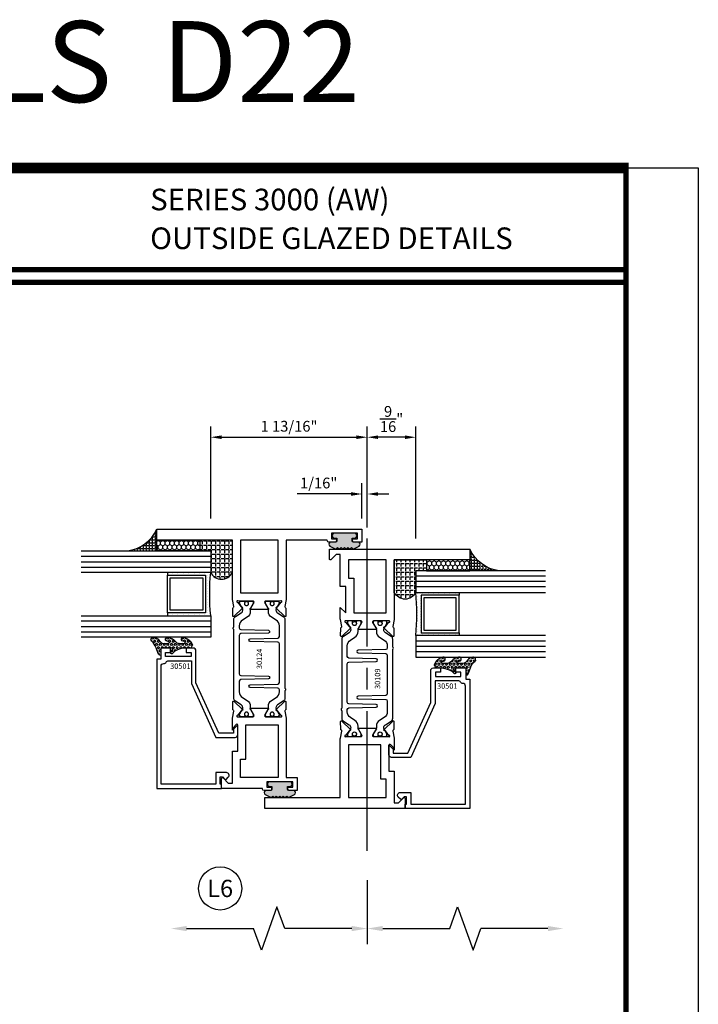
# Model space of a CAD drawing. Units: inches. Extents: x -37 to 186, y -91 to 4.
# Drawn here: x 145 to 153, y -56 to -44 of the extents above; entities that cross this region are included whole.
import ezdxf
from ezdxf.enums import TextEntityAlignment as Align

# ---------------------------------------------------------------- set-up
doc = ezdxf.new("R2010")
doc.units = ezdxf.units.IN
doc.header["$LTSCALE"] = 0.5
doc.header["$MEASUREMENT"] = 0
doc.linetypes.add('CENTER', pattern=[2, 1.25, -0.25, 0.25, -0.25])
for name, color, linetype in [('Beads', 5, 'Continuous'), ('CenterLine', 2, 'CENTER'), ('Dimensions', 3, 'Continuous'), ('GLASS', 8, 'Continuous'), ('Object', 6, 'Continuous'), ('OBJECTS', 6, 'Continuous'), ('sealant', 1, 'Continuous'), ('Text', 4, 'Continuous'), ('VINYL', 6, 'Continuous')]:
    doc.layers.add(name, color=color, linetype=linetype)
doc.styles.add('Arial', font='arial.ttf')
doc.styles.add('Simplex', font='simplex.shx')
doc.styles.get("Standard").update_dxf_attribs({"font": 'arial.ttf'})
doc.dimstyles.new('Standard$0', dxfattribs={"dimtxt": 0.125, "dimasz": 0.125, "dimexe": 0.125, "dimexo": 0.125, "dimgap": 0.0625, "dimtad": 1, "dimdec": 5, "dimzin": 0, "dimdsep": 46, "dimlunit": 5, "dimtxsty": 'Simplex', "dimcen": 0, "dimadec": 1, "dimazin": 2, "dimtfac": 1, "dimtdec": 5, "dimtofl": 0, "dimtmove": 0, "dimatfit": 3, "dimfxl": 1, "dimfrac": 2, "dimtolj": 1, "dimtzin": 0, "dimlwd": -1, "dimlwe": -1, "dimarcsym": 0})

# ---------------------------------------------------------------- blocks, each defined once
blk = doc.blocks.new('sheet')
at = {"linetype": 'Continuous'}
for points, const_width in [([(7.455660744927037, 10.49162163704486), (0.4033430804590524, 10.49162163704486)], 0.061862435653228), ([(7.440195136013727, -0.0309312178266055), (7.440195136013727, 10.52255285487147)], 0.030931217826614), ([(7.440195136013727, 9.903681048596582), (0.4188086893723551, 9.903681048596582)], 0.030931217826614), ([(7.440195136013727, 9.829446125812709), (0.4188086893723551, 9.829446125812709)], 0.030931217826614)]:
    blk.add_lwpolyline(points, dxfattribs=dict(at, const_width=const_width))
at = {"layer": 'Defpoints'}
blk.add_lwpolyline([(0, 0), (0, 10.49162163704486), (7.859375, 10.49162163704486), (7.859375, 0)], close=True, dxfattribs=at)
blk = doc.blocks.new('*D229')
at = {"layer": 'Defpoints', "color": 0, "transparency": 16777216}
for p in [(149.3531991989266, -49.71823778509101), (149.3531991989266, -50.12641000693976), (149.4156992004968, -50.23160458138291)]:
    blk.add_point(p, dxfattribs=at)
at = {"layer": 'Dimensions', "color": 0, "transparency": 16777216}
for p, q in [((149.3531991989266, -50.00141000693976), (149.3531991989266, -49.59323778509101)), ((149.4156992004968, -50.10660458138291), (149.4156992004968, -49.59323778509101)), ((149.2281991989266, -49.71823778509101), (148.6035402630466, -49.71823778509101)), ((149.5406992004968, -49.71823778509101), (149.6656992004968, -49.71823778509101))]:
    blk.add_line(p, q, dxfattribs=at)
for points in [[(149.2281991989266, -49.69740445175767), (149.2281991989266, -49.73907111842434), (149.3531991989266, -49.71823778509101)], [(149.5406992004968, -49.69740445175767), (149.5406992004968, -49.73907111842434), (149.4156992004968, -49.71823778509101)]]:
    blk.add_solid(points, dxfattribs=at)
at = {"layer": 'Dimensions', "color": 0, "transparency": 16777216, "insert": (148.8533697309866, -49.59110613434067), "char_height": 0.125, "attachment_point": 5, "style": 'Arial'}
blk.add_mtext('\\A1;1/16"', dxfattribs=at)
blk = doc.blocks.new('DIM')
at = {"color": 0, "linetype": 'ByBlock'}
for p, q in [((-0.125, 0), (-0.8644460117492015, 0)), ((-0.684446011749202, -0.1799999999999997), (-0.684446011749202, -0.9559300415495144)), ((-0.684446011749202, -2.091860083099028), (-0.684446011749202, -1.315930041549513))]:
    blk.add_line(p, q, dxfattribs=at)
for p, q in [((-0.684446011749202, -0.9559300415495144), (-0.434446011749202, -1.04593004154951)), ((-0.434446011749202, -1.04593004154951), (-0.9344460117492019, -1.225930041549517)), ((-0.9344460117492019, -1.225930041549517), (-0.684446011749202, -1.315930041549513))]:
    blk.add_line(p, q)
for points in [[(-0.7144460117492013, -0.1799999999999997), (-0.6544460117492026, -0.1799999999999997), (-0.684446011749202, 0)], [(-0.7144460117492013, -2.091860083099028), (-0.6544460117492026, -2.091860083099028), (-0.684446011749202, -2.271860083099028)]]:
    blk.add_solid(points, dxfattribs=at)
at = {"layer": 'Defpoints', "color": 0, "linetype": 'ByBlock'}
blk.add_point((-0.684446011749202, -2.271860083099028), dxfattribs=at)
blk = doc.blocks.new('*D230')
at = {"layer": 'Defpoints', "color": 0, "transparency": 16777216}
for p in [(149.4156992004968, -49.06117630136295), (149.4156992004968, -50.23160458138291), (149.9781991986766, -50.35660458138291)]:
    blk.add_point(p, dxfattribs=at)
at = {"layer": 'Dimensions', "color": 0, "transparency": 16777216}
for p, q in [((149.4156992004968, -50.10660458138291), (149.4156992004968, -48.93617630136295)), ((149.9781991986766, -50.23160458138291), (149.9781991986766, -48.93617630136295)), ((149.8531991986766, -49.06117630136295), (149.5406992004968, -49.06117630136295))]:
    blk.add_line(p, q, dxfattribs=at)
for points in [[(149.5406992004968, -49.04034296802961), (149.5406992004968, -49.08200963469628), (149.4156992004968, -49.06117630136295)], [(149.8531991986766, -49.04034296802961), (149.8531991986766, -49.08200963469628), (149.9781991986766, -49.06117630136295)]]:
    blk.add_solid(points, dxfattribs=at)
at = {"layer": 'Dimensions', "color": 0, "transparency": 16777216, "insert": (149.6969491995867, -48.85019972109919), "char_height": 0.125, "attachment_point": 5, "style": 'Arial'}
blk.add_mtext('\\A1;{\\H1x;\\S9/16;}"', dxfattribs=at)
blk = doc.blocks.new('*D231')
at = {"layer": 'Defpoints', "color": 0, "transparency": 16777216}
for p in [(149.4156992004968, -49.06117630136295), (147.6031980043707, -50.1263133702429), (149.4156992004968, -50.23160458138291)]:
    blk.add_point(p, dxfattribs=at)
at = {"layer": 'Dimensions', "color": 0, "transparency": 16777216}
for p, q in [((147.6031980043707, -50.00131337024289), (147.6031980043707, -48.93617630136295)), ((149.4156992004968, -50.10660458138291), (149.4156992004968, -48.93617630136295)), ((147.7281980043707, -49.06117630136295), (149.2906992004968, -49.06117630136295))]:
    blk.add_line(p, q, dxfattribs=at)
for points in [[(147.7281980043707, -49.04034296802961), (147.7281980043707, -49.08200963469628), (147.6031980043707, -49.06117630136295)], [(149.2906992004968, -49.04034296802961), (149.2906992004968, -49.08200963469628), (149.4156992004968, -49.06117630136295)]]:
    blk.add_solid(points, dxfattribs=at)
at = {"layer": 'Dimensions', "color": 0, "transparency": 16777216, "insert": (148.5094486024337, -48.9340020175976), "char_height": 0.125, "attachment_point": 5, "style": 'Arial'}
blk.add_mtext('\\A1;1 13/16"', dxfattribs=at)
blk = doc.blocks.new('TR-6418E')
at = {"layer": 'VINYL'}
h = blk.add_hatch(dxfattribs=at)
h.set_pattern_fill('AR-CONC', color=2)
h.set_pattern_definition([(50, (-128.7063561248717, 34.4316526462555), (7.172601826007534, -0.6275213498259511), [0.75, -8.25]), (355, (-128.7063561248717, 34.4316526462555), (-1.38751333613, 7.521921337000118), [0.6, -6.599999999999999]), (100.45144446, (-128.1086393148717, 34.3793592062555), (5.785088467271119, 6.894399909686294), [0.6374019199999995, -7.011421119999996]), (46.1842, (-128.7063561248717, 36.4316526462555), (10.67241330671572, -1.655192807930765), [1.125, -12.375]), (96.63563549000003, (-127.8169886748717, 36.2937195762555), (9.346619456742284, 9.741186007745505), [0.9561034199999999, -10.5171376]), (351.18416399, (-128.7063561248717, 36.4316526462555), (9.346619450547731, 9.741186002699902), [0.9, -9.90000001]), (21, (-127.7063561248717, 35.9316526462555), (5.969070521184616, -4.026188906653388), [0.75, -8.25]), (326, (-127.7063561248717, 35.9316526462555), (2.433153319215817, 7.25150045046853), [0.6, -6.599999999999999]), (71.45144474, (-127.2089335848717, 35.5961369062555), (8.402223767299711, 3.225311528063538), [0.6374019000000001, -7.011421119999999]), (37.5, (-128.7063561248717, 34.4316526462555), (0.1215985531729067, 3.328938538313114), [0, -6.519999999999999, 0, -6.7, 0, -6.625]), (7.499999999999999, (-128.7063561248717, 34.4316526462555), (2.630695374421486, 3.944117118823602), [0, -3.819999999999999, 0, -6.37, 0, -2.524999999999999]), (327.5, (-130.9363561248717, 34.4316526462555), (5.33822436172409, -0.2255487173437976), [0, -2.5, 0, -7.799999999999999, 0, -10.35]), (317.5, (-131.9363561248717, 34.4316526462555), (5.831861693423862, 1.001049823323177), [0, -3.25, 0, -5.179999999999999, 0, -7.349999999999999])])
edge = h.paths.add_edge_path()
edge.add_line((0.0900000000000034, 0.0879999999999797), (0.0900000000000034, 0.0549999999999642))
edge.add_line((0.0900000000000034, 0.0549999999999642), (0.1150000000000091, 0.0549999999999926))
edge.add_arc((0.1150000000000091, 0.0275000000000034), 0.0274999999999892, -90, 90, ccw=False)
edge.add_line((0.1150000000000091, 1.42e-14), (-0.1150000000000091, -1.42e-14))
edge.add_arc((-0.1150000000000091, 0.0274999999999892), 0.0275000000000034, 90, 270, ccw=False)
edge.add_line((-0.1150000000000091, 0.0549999999999926), (-0.0900000000000034, 0.055000000000021))
edge.add_line((-0.0900000000000034, 0.055000000000021), (-0.0900000000000034, 0.0879999999999797))
edge.add_arc((-0.1050000000000075, 0.0879999999999903), 0.0150000000000041, 359.9999999999593, 449.9999999999322)
edge.add_line((-0.1049999999999898, 0.1029999999999944), (-0.1690000000000253, 0.1029999999999944))
edge.add_arc((-0.1532124917760349, 0.1259999999999759), 0.0278970503086207, 124.46622586600361, 235.5337741338903, ccw=False)
edge.add_line((-0.1689999999999827, 0.1489999999999867), (-0.0999999999999943, 0.1830117813910448))
edge.add_line((-0.0999999999999943, 0.1830117813910448), (-0.0800000000000125, 0.1655058906955134))
edge.add_line((-0.0800000000000125, 0.1655058906955134), (-0.0600000000000023, 0.1830117813910448))
edge.add_line((-0.0600000000000023, 0.1830117813910448), (-0.0400000000000063, 0.1655058906955134))
edge.add_line((-0.0400000000000063, 0.1655058906955134), (-0.0200000000000102, 0.1830117813910448))
edge.add_line((-0.0200000000000102, 0.1830117813910448), (0, 0.1655058906955134))
edge.add_line((0, 0.1655058906955134), (0.0200000000000102, 0.1830117813910448))
edge.add_line((0.0200000000000102, 0.1830117813910448), (0.0400000000000063, 0.1655058906955134))
edge.add_line((0.0400000000000063, 0.1655058906955134), (0.0600000000000023, 0.1830117813910448))
edge.add_line((0.0600000000000023, 0.1830117813910448), (0.0800000000000125, 0.1655058906955134))
edge.add_line((0.0800000000000125, 0.1655058906955134), (0.0999999999999943, 0.1830117813910448))
edge.add_line((0.0999999999999943, 0.1830117813910448), (0.1690000000000111, 0.1489999999999867))
edge.add_arc((0.1532124917760491, 0.1259999999999857), 0.0278970503086207, -55.53377413392559, 55.533774133961, ccw=False)
edge.add_line((0.1690000000000253, 0.1029999999999944), (0.105000000000004, 0.102999999999966))
edge.add_arc((0.1050000000000004, 0.087999999999969), 0.014999999999997, 89.99999999998644, 179.9999999999593)
h = blk.add_hatch(color=2, dxfattribs=at)
h.dxf.hatch_style = 1
edge = h.paths.add_edge_path()
edge.add_line((0.0900000000000034, 0.0879999999999797), (0.0900000000000034, 0.0549999999999642))
edge.add_line((0.0900000000000034, 0.0549999999999642), (0.1150000000000091, 0.0549999999999926))
edge.add_arc((0.1150000000000091, 0.0275000000000034), 0.0274999999999892, -90, 90, ccw=False)
edge.add_line((0.1150000000000091, 1.42e-14), (-0.1150000000000091, -1.42e-14))
edge.add_arc((-0.1150000000000091, 0.0274999999999892), 0.0275000000000034, 90, 270, ccw=False)
edge.add_line((-0.1150000000000091, 0.0549999999999926), (-0.0900000000000034, 0.055000000000021))
edge.add_line((-0.0900000000000034, 0.055000000000021), (-0.0900000000000034, 0.0879999999999797))
edge.add_arc((-0.1050000000000075, 0.0879999999999903), 0.0150000000000041, 359.9999999999593, 449.9999999999322)
edge.add_line((-0.1049999999999898, 0.1029999999999944), (-0.1690000000000253, 0.1029999999999944))
edge.add_arc((-0.1532124917760349, 0.1259999999999759), 0.0278970503086207, 124.46622586600361, 235.5337741338903, ccw=False)
edge.add_line((-0.1689999999999827, 0.1489999999999867), (-0.0999999999999943, 0.1830117813910448))
edge.add_line((-0.0999999999999943, 0.1830117813910448), (-0.0800000000000125, 0.1655058906955134))
edge.add_line((-0.0800000000000125, 0.1655058906955134), (-0.0600000000000023, 0.1830117813910448))
edge.add_line((-0.0600000000000023, 0.1830117813910448), (-0.0400000000000063, 0.1655058906955134))
edge.add_line((-0.0400000000000063, 0.1655058906955134), (-0.0200000000000102, 0.1830117813910448))
edge.add_line((-0.0200000000000102, 0.1830117813910448), (0, 0.1655058906955134))
edge.add_line((0, 0.1655058906955134), (0.0200000000000102, 0.1830117813910448))
edge.add_line((0.0200000000000102, 0.1830117813910448), (0.0400000000000063, 0.1655058906955134))
edge.add_line((0.0400000000000063, 0.1655058906955134), (0.0600000000000023, 0.1830117813910448))
edge.add_line((0.0600000000000023, 0.1830117813910448), (0.0800000000000125, 0.1655058906955134))
edge.add_line((0.0800000000000125, 0.1655058906955134), (0.0999999999999943, 0.1830117813910448))
edge.add_line((0.0999999999999943, 0.1830117813910448), (0.1690000000000111, 0.1489999999999867))
edge.add_arc((0.1532124917760491, 0.1259999999999857), 0.0278970503086207, -55.53377413392559, 55.533774133961, ccw=False)
edge.add_line((0.1690000000000253, 0.1029999999999944), (0.105000000000004, 0.102999999999966))
edge.add_arc((0.1050000000000004, 0.087999999999969), 0.014999999999997, 89.99999999998644, 179.9999999999593)
at = {"layer": 'VINYL', "color": 2}
blk.add_lwpolyline([(0.0900000000000034, 0.0879999999999797), (0.0900000000000034, 0.0549999999999642), (0.1150000000000091, 0.0549999999999926, -0.9999999999999998), (0.1150000000000091, 1.42e-14), (-0.1150000000000091, -1.42e-14, -0.9999999999999998), (-0.1150000000000091, 0.0549999999999926), (-0.0900000000000034, 0.055000000000021), (-0.0900000000000034, 0.0879999999999797, 0.4142135623729564), (-0.1049999999999898, 0.1029999999999944), (-0.1690000000000253, 0.1029999999999944, -0.52650182976755), (-0.1689999999999827, 0.1489999999999867), (-0.0999999999999943, 0.1830117813910448), (-0.0800000000000125, 0.1655058906955134), (-0.0600000000000023, 0.1830117813910448), (-0.0400000000000063, 0.1655058906955134), (-0.0200000000000102, 0.1830117813910448), (0, 0.1655058906955134), (0.0200000000000102, 0.1830117813910448), (0.0400000000000063, 0.1655058906955134), (0.0600000000000023, 0.1830117813910448), (0.0800000000000125, 0.1655058906955134), (0.0999999999999943, 0.1830117813910448), (0.1690000000000111, 0.1489999999999867, -0.5265018297675493), (0.1690000000000253, 0.1029999999999944), (0.105000000000004, 0.102999999999966, 0.4142135623729563)], format="xyb", close=True, dxfattribs=at)
blk = doc.blocks.new('IB-2807')
at = {"color": 13, "ltscale": 0.5}
blk.add_lwpolyline([(-0.2916564662711636, -0.0822166580907471, -0.4073799803307416), (-0.2719768496507555, -0.0629919999999977), (0.1736830829841409, -0.0629920000000048, -0.4073799803307086), (0.1933626996045632, -0.0822166580907542), (0.2007870000001048, -0.3996055000000069, 1.000000000000142), (0.2322830000000948, -0.3996055000000034), (0.2397073003956365, -0.0822166580907506, -0.4073799803307409), (0.2593869170160588, -0.0629920000000013), (0.3814491121870418, -0.0629920000000048, -0.2586175843558855), (0.4482244192783967, -0.1000061571342847), (0.4812940614538377, -0.1529286473706719, 0.2586175843559083), (0.5480693685451996, -0.1899428045049518), (0.5683500338383994, -0.1899428045049518, -0.131652055654937), (0.5840979864426572, -0.1941624410234706), (0.6380389491216861, -0.2253051453753194, 0.1316520556549324), (0.641975937272747, -0.2263600545049513), (0.6535419999999306, -0.2263600545049513, 0.4142135623730951), (0.6692899999999327, -0.210612054504951), (0.6692899999999327, -0.1791158182849486, 0.4142135623730951), (0.657478999999924, -0.1673048182849506), (0.6511986081195147, -0.1673048182849488, -1.696129800293399), (0.6511980673190437, -0.1259661923009467), (0.657478999999924, -0.1259661923009485, 0.4142135623730951), (0.6692899999999327, -0.1141551923009487), (0.6692899999999327, -0.0826595545049536, 0.4142135623730951), (0.6535419999999306, -0.0669115545049515), (0.6419756074417791, -0.0669115545049515, 0.1316530737711172), (0.6380385919933645, -0.0679664793947197), (0.5840982644672011, -0.099109104945871, -0.1316530737712209), (0.5683502026735426, -0.103328804504951), (0.5649722946239564, -0.103328804504951, -0.258617584355875), (0.5315846410782826, -0.0848217259378146), (0.4901466503536654, -0.0185070785671364, 0.2586175843558927), (0.4567589968079915, 0), (-0.3367232145247385, 0, -0.2134217652834673), (-0.3425921476096931, 0.0026246666666658, 0.4472135955000521), (-0.3660678799494832, 0.0026246666666658, -0.2134217652834543), (-0.3719368130344236, 0), (-0.4567589968079915, 0, 0.2586175843559007), (-0.4901466503536654, -0.01850707856714), (-0.5315846410782826, -0.0848217259378146, -0.2586175843558749), (-0.5649722946239564, -0.103328804504951), (-0.5683501043609099, -0.103328804504951, -0.1316524644635349), (-0.5840981008084896, -0.0991091426735373), (-0.6380388084508227, -0.0679664699628013, 0.1316524644635058), (-0.6419758075627158, -0.0669115545049479), (-0.6535420275590696, -0.0669115545049479, 0.4142135623730951), (-0.6692900275590717, -0.0826595545049465), (-0.6692900275590717, -0.1141551923009452, 0.4142135623731505), (-0.6574790275590701, -0.1259661923009467), (-0.6511981233421978, -0.1259661923009467, -1.696130134016091), (-0.6511986143318964, -0.1673048143479487), (-0.6574790275590701, -0.167304814347947, 0.4142135623730951), (-0.6692900275590717, -0.1791158143479468), (-0.6692900275590717, -0.2106120230089488, 0.4142135623730951), (-0.6535420275590696, -0.2263600230089473), (-0.6419758086373549, -0.2263600230089455, 0.1316525292357516), (-0.638038807788817, -0.2253051065484382), (-0.5840981951074227, -0.1941624703469884, -0.1316525292358009), (-0.5683501917132432, -0.1899428045049518), (-0.5480693685451996, -0.1899428045049518, 0.2586175843558967), (-0.4812940614538377, -0.1529286473706719), (-0.4482244192783896, -0.1000061571342741, -0.2586175843559042), (-0.3814491121870276, -0.0629919999999977), (-0.3576806836826591, -0.0629919999999977, -0.4073799803307418), (-0.338001067062244, -0.0822166580907471), (-0.3305767666667094, -0.3996055000000069, 1.000000000000142), (-0.2990807666667052, -0.3996055000000034)], format="xyb", close=True, dxfattribs=at)
for centre in [(-0.6397625275590713, -0.1466356391509436), (0.6397624999999323, -0.1466356548989385)]:
    blk.add_circle(centre, 0.0236219999999998, dxfattribs=at)
blk = doc.blocks.new('T30124')
for points in [[(-3.230291211140006, -1.125000000000071), (-3.080291211140014, -1.125000000000071), (-3.080291211140028, -1.038000000000053, 0.414213562372939), (-3.10029121114001, -1.018000000000071), (-3.120291211140006, -1.018000000000071), (-3.120291211140006, -1.074000000000083), (-3.183302992531046, -1.074000000000083), (-3.183302992531046, -0.774000000000072), (-3.120291211140006, -0.774000000000072), (-3.12029121114002, -0.8300000000000834), (-3.100291211140039, -0.8300000000000834, 0.4142135623727309), (-3.080291211140043, -0.8100000000000733), (-3.080291211140028, -0.7430000000000377, 0.4142135623731471), (-3.100291211140024, -0.7230000000000274), (-3.105291211140006, -0.7230000000000274), (-3.105291211140006, -0.2499810662514506), (-2.423599311047809, -0.2499998862113983, 0.046385011229149), (-2.417884561225847, -0.2494686019752947), (-2.335347979029812, -0.2339881774439902, -0.2914734195860815), (-2.327123818349512, -0.2359778155655903), (-2.321245803494115, -0.2420859827380326, 0.1989123673796302), (-2.315723334836768, -0.2444986931862303), (-2.226655433934361, -0.2462089278313755, 0.6681786379193442), (-2.220830635648262, -0.2328765091010183), (-2.317152532718843, -0.1327831503484873, 0.7332303362619133), (-2.330605378328719, -0.1394611927028819, -0.2679491924313002), (-2.333440002458466, -0.1468072821426034), (-2.385336769304664, -0.1886826521169524, -1.526198365856424), (-2.399921240731757, -0.1875488939521261), (-2.399872892495345, -0.0098430771915474, -0.5773502691897566), (-2.382156392495339, 0.0003855488525488), (-2.320311192750857, -0.0353207938680242, -0.1826758136818114), (-2.316785042623102, -0.0396296456032559, 0.8496353663927751), (-2.301447892495325, -0.0371194133091279), (-2.301451208811094, 0.1621194096685627, 0.8496353663925473), (-2.316788358938843, 0.1646296419626907, -0.1826758136816989), (-2.320314509066598, 0.1603207902274022), (-2.38215970881108, 0.1246144475068576, -0.5773502691893692), (-2.399876208811086, 0.1348430735509538), (-2.399921240731757, 0.3125488903115468, -1.526198365856423), (-2.385336769304664, 0.3136826484763588), (-2.333440002458466, 0.271807278502024, -0.2679491924313002), (-2.330605378328719, 0.2644611890623167, 0.7332303362619133), (-2.317152532718843, 0.2577831467079221), (-2.220830635648262, 0.3578765054604531, 0.6681786379193442), (-2.226655433934361, 0.3712089241907819), (-2.315723334836768, 0.3694986895456367, 0.1989123673796302), (-2.321245803494115, 0.3670859790974532), (-2.327123818349512, 0.3609778119249967, -0.2914734195860816), (-2.335347979029812, 0.3589881738034109), (-2.417884561225847, 0.3744685983347296, 0.046385011229149), (-2.423599311047809, 0.3749998825708047), (-3.105291211140006, 0.3749979473804927), (-3.105291211140006, 1.249999999749931), (-3.230291211140006, 1.249999999749931)], [(-1.060597860668032, 0.312548890311561), (-1.060642892588724, 0.1348430735616546, -0.5773502691893225), (-1.078359392588701, 0.1246144475175583), (-1.140204592333184, 0.1603207902381314, -0.1826758136816804), (-1.143730742460938, 0.1646296419733915, 0.8496353663927954), (-1.159067892588716, 0.1621194096792635), (-1.159071208904457, -0.0371194132984272, 0.8496353663925269), (-1.143734058776708, -0.0396296455925551, -0.182675813681756), (-1.140207908648925, -0.035320793857295), (-1.078362708904471, 0.0003855488632496, -0.5773502691897566), (-1.060646208904465, -0.0098430771808467), (-1.060597860668032, -0.1875488939521119, -1.526198365856423), (-1.075182332095117, -0.1886826521169382), (-1.127079098941315, -0.1468072821425892, -0.2679491924311875), (-1.129913723071069, -0.1394611927028677, 0.7332303362620606), (-1.143366568680939, -0.1327831503484731), (-1.239688465751527, -0.2328765091010041, 0.6681786379193438), (-1.233863667465428, -0.2462089278313613), (-1.144795766563021, -0.2444986931862161, 0.19891236737963), (-1.139273297905674, -0.2420859827380184), (-1.133395283050269, -0.2359778155655761, -0.2914734195860816), (-1.125171122369984, -0.233988177443976), (-1.042634540173942, -0.2494686019752805, 0.0463850112291493), (-1.03691979035198, -0.2499998862113841), (-0.3552912111400062, -0.2499810679995846), (-0.3552912111400062, -0.375), (-0.2052912111400147, -0.375), (-0.2052912111400218, -0.2879999999999825, 0.414213562372939), (-0.2252912111400107, -0.2679999999999723), (-0.2452912111400067, -0.2679999999999723), (-0.2452912111400067, -0.3239999999999839), (-0.308302992531047, -0.3239999999999839), (-0.308302992531047, -0.0240000000000009), (-0.2452912111400067, -0.0240000000000009), (-0.2452912111400209, -0.0799999999999841), (-0.2252912111400391, -0.0799999999999841, 0.4142135623727309), (-0.2052912111400431, -0.0600000000000023), (-0.2052912111400218, 0.0070000000000334, 0.4142135623731471), (-0.2252912111400249, 0.0270000000000437), (-0.2302912111400275, 0.0270000000000437), (-0.2302912111400346, 0.499999999749889), (-0.3457912111398897, 0.499999999749889, 0.6681786379191083), (-0.3528622789518039, 0.4829289319380337), (-0.2927912111400062, 0.422857864126172), (-0.2927912111400062, 0.3750000438831194), (-0.661326211233579, 0.3750000438938059), (-0.661326211233579, 0.3124999997605755), (-0.9669262112333782, 0.3124999997605755), (-0.904926699190625, 0.374999507868182), (-1.03691979035198, 0.3749998825708189, 0.046385011229149), (-1.042634540173942, 0.3744685983347438), (-1.125171122369984, 0.3589881738034251, -0.2914734195860816), (-1.133395283050269, 0.3609778119250109), (-1.139273297905674, 0.3670859790974674, 0.1989123673796301), (-1.144795766563021, 0.3694986895456509), (-1.233863667465428, 0.3712089241907961, 0.668178637919344), (-1.23968846575152, 0.3578765054604673), (-1.143366568680939, 0.2577831467079363, 0.7332303362620606), (-1.129913723071069, 0.264461189062331, -0.2679491924311875), (-1.127079098941315, 0.2718072785020382), (-1.075182332095117, 0.3136826484763731, -1.526198365856423)]]:
    blk.add_lwpolyline(points, format="xyb", close=True)
for points in [[(-3.105291211140006, 0.2812479516049677), (-2.493626206482154, 0.2812479516049677), (-2.493626206482154, -0.1562479518551072), (-3.105291211140006, -0.1562479518551072)], [(-0.3552912111400062, 0.2812489773669142), (-0.5676062112335885, 0.2812489726950673), (-0.5676062112335885, 0.2187499999287894), (-0.9669262112333782, 0.2187499997606181), (-0.9669260212217167, -0.1562481208991073), (-0.3552912111400062, -0.1562477828111071)]]:
    blk.add_lwpolyline(points, close=True)
blk.add_blockref('IB-2807', (-1.730237865029643, 0.3577338206504521))
at = {"rotation": 180}
blk.add_blockref('IB-2807', (-1.730237865029643, -0.2327338242696442), dxfattribs=at)
blk = doc.blocks.new('T30109')
for points in [[(-2.169584997671073, 0.0723430753712435, 0.5773502691895464), (-2.151868497671081, 0.0621144493271402), (-2.090023297926599, 0.097820792047699, 0.1826758136817141), (-2.086497147798837, 0.1021296437829733, -0.849635366392661), (-2.071159997671074, 0.0996194114888383), (-2.071156681355326, -0.0996194114888525, -0.8496353663926509), (-2.086493831483089, -0.1021296437829804, 0.1826758136818114), (-2.090019981610851, -0.0978207920477203), (-2.151865181355319, -0.0621144493271615, 0.5773502691897566), (-2.169581681355325, -0.0723430753712577), (-2.169581683684171, -0.2500488921318436, 1.526198365857429), (-2.154997212257086, -0.2511826502966628), (-2.103100445410888, -0.2093072803223208, 0.2679491924311117), (-2.100265821281141, -0.2019611908826064, -0.7332303362622317), (-2.086812975671264, -0.1952831485282118), (-1.990491078600683, -0.2953765072807428, -0.6681786379192202), (-1.996315876886782, -0.3087089260110858), (-2.085383777789189, -0.3069986913659406, -0.1989123673796302), (-2.090906246446536, -0.30458598091775), (-2.096784261301934, -0.2984778137453006, 0.2914734195860816), (-2.105008421982226, -0.2964881756237076), (-2.187545004178261, -0.3119686001550193, -0.0463850112291543), (-2.193259754000223, -0.3124998843911086), (-2.325331265439906, -0.3124962381976459), (-2.263334995342148, -0.2499999981797316), (-2.568934995341948, -0.2499999981797316), (-2.568934995341948, -0.3125000423129691), (-2.93746999999999, -0.3125000423129691), (-2.93746999999999, -0.3603578625560218), (-2.877398932188185, -0.4204289303678835, -0.6681786379191457), (-2.884470000000106, -0.4374999981797388), (-3, -0.4374999981797388), (-3, 1.187500001570207), (-2.875, 1.187500001570207), (-2.875, 0.312497949063534), (-2.193259754000223, 0.3124998843910944, -0.0463850112291543), (-2.187545004178261, 0.311968600155005), (-2.105008421982226, 0.2964881756236934, 0.2914734195860816), (-2.096784261301934, 0.2984778137452864), (-2.090906246446536, 0.3045859809177358, -0.1989123673796302), (-2.085383777789189, 0.3069986913659264), (-1.996315876886782, 0.3087089260110716, -0.6681786379192202), (-1.990491078600683, 0.2953765072807286), (-2.086812975671264, 0.1952831485281976, -0.7332303362622317), (-2.100265821281141, 0.2019611908825922, 0.2679491924311117), (-2.103100445410888, 0.2093072803223066), (-2.154997212257086, 0.2511826502966485, 1.526198365857429), (-2.169581683684171, 0.2500488921318293)], [(-0.8303849977644546, -0.0723430719808249, 0.5773502691895464), (-0.8481014977644463, -0.0621144459367216), (-0.9099466975089285, -0.0978207886572804, 0.1826758136817141), (-0.9134728476366973, -0.1021296403925547, -0.849635366392661), (-0.9288099977644606, -0.0996194080984196), (-0.9288133140802017, 0.0996194148792711, -0.8496353663926509), (-0.9134761639524384, 0.102129647173399, 0.1826758136818116), (-0.9099500138246838, 0.097820795438139), (-0.8481048140802087, 0.0621144527175801, 0.5773502691897564), (-0.8303883140802027, 0.0723430787616764), (-0.8304816371960441, 0.2500488921318293, 1.526198365857429), (-0.8450661086231362, 0.2511826502966485), (-0.8969628754693346, 0.2093072803223066, 0.2679491924311117), (-0.8997974995990887, 0.2019611908825922, -0.7332303362622317), (-0.9132503452089579, 0.1952831485281976), (-1.009572242279546, 0.2953765072807286, -0.6681786379192202), (-1.003747443993447, 0.3087089260110716), (-0.91467954309104, 0.3069986913659264, -0.1989123673796302), (-0.9091570744336934, 0.3045859809177358), (-0.9032790595782884, 0.2984778137452864, 0.2914734195860816), (-0.895054898897996, 0.2964881756236934), (-0.8125183167019542, 0.311968600155005, -0.0463850112291543), (-0.8068035668799922, 0.3124998843910944), (-0.6746354885328003, 0.3124995091917029), (-0.7366350000933722, 0.2500000015701431), (-0.4310350000935728, 0.2500000015701431), (-0.4310350000935728, 0.3125000457033877), (-0.0625300000000024, 0.3125000457033877), (-0.0625300000000024, 0.3603578659464404), (-0.1226010678118072, 0.4204289337583021, -0.6681786379191457), (-0.115529999999886, 0.4375000015701574), (0, 0.4375000015701574), (0, -1.187499998179788), (-0.1247214713750964, -1.187490236629002), (-0.1247214713750964, -0.312481053658793), (-0.8068035668800064, -0.3124998843911086, -0.0463850112291543), (-0.8125183167019685, -0.3119686001550193), (-0.895054898898003, -0.2964881756237076, 0.2914734195860816), (-0.9032790595782955, -0.2984778137453006), (-0.9091570744336934, -0.30458598091775, -0.1989123673796302), (-0.91467954309104, -0.3069986913659406), (-1.003747443993447, -0.3087089260110858, -0.6681786379192202), (-1.009572242279546, -0.2953765072807428), (-0.913250345208965, -0.1952831485282118, -0.7332303362622317), (-0.8997974995990887, -0.2019611908826064, 0.2679491924311117), (-0.8969628754693417, -0.2093072803223208), (-0.8450661086231434, -0.2511826502966628, 1.526198365857429), (-0.8304816371960583, -0.2500488921318436)]]:
    blk.add_lwpolyline(points, format="xyb", close=True)
for points in [[(-2.662684995341948, -0.2187489711142376), (-2.662684995341948, -0.1562499983479597), (-2.263334995342148, -0.1562499981797956), (-2.263334995342148, 0.2187489900936228), (-2.875250000000953, 0.2187489757967498), (-2.875250000000953, -0.218748975796764)], [(-0.3372850000935728, 0.2187489711142376), (-0.3372850000935728, 0.1562499983479597), (-0.7366350000933722, 0.1562499981797885), (-0.7366350000933722, -0.2187489900936299), (-0.1244714713741359, -0.2187392142459714), (-0.1244714713741359, 0.2187587373475424)]]:
    blk.add_lwpolyline(points, close=True)
blk.add_blockref('IB-2807', (-1.499979970205387, 0.2952338258504667))
at = {"rotation": 180}
blk.add_blockref('IB-2807', (-1.499979970205387, -0.2952338190696224), dxfattribs=at)
blk = doc.blocks.new('30501-16-go')
at = {"layer": 'GLASS'}
h = blk.add_hatch(dxfattribs=at)
h.set_pattern_fill('DOTS', color=256, scale=0.5, style=0)
h.set_pattern_definition([(0, (-99.14109194399175, -0.2230551489716959), (0.015625, 0.03125), [0, -0.03125])])
edge = h.paths.add_edge_path()
edge.add_line((-0.5002510000017537, -0.625), (-0.5002510000017537, -0.125))
edge.add_line((-0.5002510000017537, -0.125), (-0.5315000000017563, -0.125))
edge.add_line((-0.5315000000017563, -0.125), (-0.5315000000017563, -0.5625))
edge.add_line((-0.5315000000017563, -0.5625), (-0.9690000000017562, -0.5625))
edge.add_line((-0.9690000000017562, -0.5625), (-0.9690000000017562, -0.125))
edge.add_line((-0.9690000000017562, -0.125), (-1.000251000001753, -0.125))
edge.add_line((-1.000251000001753, -0.125), (-1.000251000001753, -0.625))
edge.add_arc((-0.7502510000017537, -3.117515968123313), 2.505022125920191, 444.27237406377833, 455.7276259362216, ccw=False)
at = {"layer": 'Object'}
h = blk.add_hatch(dxfattribs=at)
h.set_pattern_fill('HONEY', color=256, scale=0.25, style=0)
h.set_pattern_definition([(360, (-107.0690796476112, 49.21552260991035), (0.046875, -0.02706329375), [0.03125, -0.0625]), (240, (-107.0690796476112, 49.21552260991035), (-0.0468749998975806, -0.0270632939273956), [0.03125, -0.0625]), (300, (-107.0690796476112, 49.21552260991035), (1.024194e-10, -0.0541265876773956), [-0.0625, 0.03125])])
h.paths.add_polyline_path([(-0.1252500000017562, 0), (-0.1252500000017562, -0.5), (-0.2502500000017562, -0.5), (-0.2502500000017562, 0)])
at = {"layer": 'sealant'}
h = blk.add_hatch(dxfattribs=at)
h.set_pattern_fill('ANGLE', color=256, scale=0.125, style=0)
h.set_pattern_definition([(360, (-107.069329647613, 49.21552260991053), (0, -0.034375), [0.025, -0.009375]), (270, (-107.069329647613, 49.21552260991053), (-0.034375, 0), [0.025, -0.009375])])
edge = h.paths.add_edge_path()
edge.add_ellipse((0.1801081508687758, 0.3943889205008446), major_axis=(-0.3369157108243496, 0.2737835439382414), ratio=0.9986172314592467, start_angle=46.33731061525714, end_angle=104.5528420560085)
edge.add_line((-4.26e-14, 1.847e-13), (-0.1250000000000426, 1.847e-13))
edge.add_line((-0.1250000000000426, 1.847e-13), (-0.2502500000017562, 0))
edge.add_line((-0.2502500000017562, 0), (-0.2502500000017989, 0.3397213324854675))
at = {"layer": 'VINYL'}
h = blk.add_hatch(dxfattribs=at)
h.set_pattern_fill('HEX', color=256, scale=0.1, style=0)
h.set_pattern_definition([(180, (-50.25451555461525, 8.899193399485341), (0, 0.0216506351), [0.0125, -0.025]), (60, (-50.25451555461525, 8.899193399485341), (0.0187500000046671, -0.01082531755), [0.0125, -0.025]), (120, (-50.26701555461524, 8.899193399485341), (0.0187500000046671, 0.01082531755), [0.0125, -0.025])])
edge = h.paths.add_edge_path()
edge.add_arc((-1.411927757151559, 0.1467713772901362), 0.1433046756552334, 286.0291523776522, 323.3676805344812)
edge.add_arc((-1.278743160912057, 0.0393281465769917), 0.0284941609102994, 349.90270980612416, 489.6586147253133, ccw=False)
edge.add_arc((-1.334948394817473, 0.0409869792319029), 0.084520426747603, 305.4297651112602, 355.4843346833429, ccw=False)
edge.add_arc((-1.25558665084425, -0.0870441411703809), 0.0664990374462536, 477.1692913148405, 533.4908034137713)
edge.add_line((-1.321657013719971, -0.0795056313210978), (-1.321657013719971, -0.135580717266734))
edge.add_arc((-1.311657013719994, -0.135580717266734), 0.0099999999999718, 180.0000000000154, 311.4098895020189)
edge.add_arc((-1.388366015324805, -0.0964488179061221), 0.0954846722096565, 330.7664842507765, 344.7179919357683)
edge.add_arc((-1.273254921149174, -0.1219984282356421), 0.0230059211474123, 340.2127599827084, 539.0468466260029, ccw=False)
edge.add_arc((-1.382213408332034, -0.1141372562539118), 0.1315402677705785, 313.1595115276721, 353.1673451862648, ccw=False)
edge.add_arc((-1.261657013719982, -0.2617126980050273), 0.0599999999999916, 480.6401506698768, 540.0000000000244)
edge.add_line((-1.321657013719971, -0.2617126980050557), (-1.321657013719971, -0.3177877839506777))
edge.add_arc((-1.311657013719965, -0.3177877839506777), 0.0100000000000098, 539.9999999999669, 671.4098895019706)
edge.add_arc((-1.344592456990753, -0.2940928111508896), 0.0503717733975811, 321.7353959822304, 347.160986704599)
edge.add_arc((-1.272902357497883, -0.3071358387529699), 0.0226533574961278, 347.6172539702532, 535.3162141011454, ccw=False)
edge.add_arc((-1.386917335607662, -0.2807249912180225), 0.1396860617773839, 290.00140514612144, 347.0647637475637, ccw=False)
edge.add_arc((-1.341710607353633, -0.4023221824730286), 0.0099999999999936, 238.3691089050635, 284.9036154578284, ccw=False)
edge.add_line((-1.346955057748516, -0.4108366254997691), (-1.370493450396622, -0.3963382100156707))
edge.add_arc((-1.365249000001753, -0.3878237669889159), 0.0100000000000107, 179.9999999999383, 238.3691089051507, ccw=False)
edge.add_line((-1.375249000001758, -0.3878237669889017), (-1.375249000001758, -0.3399999999950296))
edge.add_arc((-1.618008309349946, -0.3382824862889464), 0.2427653849471604, 359.5946411076301, 392.0028613414583)
edge.add_line((-1.412138011651563, -0.2096261508284698), (-1.435907037473754, -0.1837503730149024))
edge.add_arc((-1.427483771371825, -0.1732202140738366), 0.0134846453104278, 33.79700200013582, 231.3430486128991, ccw=False)
edge.add_line((-1.416277848047442, -0.1657193513503898), (-1.389100831393477, -0.1856496620491157))
edge.add_arc((-1.385249000001763, -0.176421260512015), 0.010000000000009, 247.3448897647275, 359.9999999999825)
edge.add_line((-1.375249000001758, -0.176421260512015), (-1.375249000001758, -0.0469999999950233))
edge.add_line((-1.375249000001758, -0.0469999999950233), (-1.459898729340181, -0.0469999999950233))
edge.add_arc((-1.42867863760388, -0.046999999994938), 0.0312200917362977, 105.00000000014921, 180.00000000015, ccw=False)
edge.add_line((-1.436758991935164, -0.0168437070877587), (-1.372357550831623, 0.0090381974224982))
at = {"layer": 'Beads'}
blk.add_lwpolyline([(-1.472249000001795, -0.3974999999950341), (-1.472249000001767, -0.1024999999950182), (-1.42524900000177, -0.1024999999950182), (-1.42524900000177, -0.1599999999950228), (-1.375249000001758, -0.1599999999950228), (-1.375249000001758, -0.0469999999950233), (-1.504249000001777, -0.0469999999950233), (-1.504249000001777, 4.9738e-12), (-3, 4.8459e-12), (-3, -0.750000000000057), (-2.949999999999988, -0.750000000000057), (-2.949999999999988, -0.7340000000000657), (-2.867000000000018, -0.7340000000065601), (-2.867000000000004, -0.7608578643828281), (-2.895071067811883, -0.7889289321946933, 0.4142135623730951), (-2.895071067811883, -0.803071067818422), (-2.869920310216784, -0.8282218254135074, 0.6681786379193156), (-2.816999999999993, -0.8063015151967363), (-2.817000000000007, -0.684000000006563), (-2.949999999999988, -0.6840000000000545), (-2.949999999999988, -0.0499999999951513), (-1.585249000001795, -0.0499999999950234, -0.4142135623730951), (-1.554249000001789, -0.0809999999950293, 0.2729194727216535), (-1.538249000001769, -0.1081293199275279, -0.2729194727218499), (-1.522249000001778, -0.1352586398600408), (-1.522249000001778, -0.402999999995032), (-1.787004845670551, -0.4029999999950747), (-2.410364999875469, -0.6842033922563502), (-2.410364999875469, -0.9065000000065595, 0.4142135623726588), (-2.379364999875477, -0.9375000000065654), (-2.267064999875486, -0.9375000000065512, 0.6681786379187921), (-2.259993932063622, -0.9204289321946816), (-2.29292286425175, -0.887500000006554), (-2.360364999875471, -0.887500000006554), (-2.360364999875471, -0.7165000000065618), (-1.776249000001755, -0.4529999999976156), (-1.406249000001764, -0.4529999999950292, 0.4142135623730951), (-1.375249000001758, -0.4219999999950233), (-1.375249000001758, -0.3399999999950296), (-1.42524900000177, -0.3399999999950296), (-1.42524900000177, -0.3974999999950341)], format="xyb", close=True, dxfattribs=at)
at = {"layer": 'GLASS'}
for p, q in [((-1.187749500001757, 0.8750000000000142), (-1.187749500001757, -0.625)), ((-1.125251000001753, 0.875), (-1.125251000001753, -0.625)), ((-1.062751000001753, -0.625), (-1.062751000001753, 0.875)), ((-0.4377510000017537, 0.875), (-0.4377510000017537, -0.625)), ((-0.3752510000017537, 0.875), (-0.3752510000017537, -0.625)), ((-0.3127510000017537, 0.875), (-0.3127510000017537, -0.625)), ((-0.9690000000017562, -0.125), (-0.5315000000017563, -0.125))]:
    blk.add_line(p, q, dxfattribs=at)
for points in [[(-1.000251000001753, 0.875), (-1.000251000001753, -0.625), (-1.250249000001758, -0.625), (-1.250249000001758, 0.875)], [(-0.2502500000017562, 0.875), (-0.2502500000017562, -0.625), (-0.5002510000017537, -0.625), (-0.5002510000017537, 0.875)]]:
    blk.add_lwpolyline(points, dxfattribs=at)
blk.add_lwpolyline([(-0.5002510000017537, -0.625), (-0.5002510000017537, -0.125), (-0.5315000000017563, -0.125), (-0.5315000000017563, -0.5625), (-0.9690000000017562, -0.5625), (-0.9690000000017562, -0.125), (-1.000251000001753, -0.125), (-1.000251000001753, -0.625, -0.0500246311874987)], format="xyb", close=True, dxfattribs=at)
blk.add_lwpolyline([(-0.5627500000017563, -0.53125), (-0.9377500000017562, -0.53125), (-0.9377500000017562, -0.15625), (-0.5627500000017563, -0.15625)], close=True, dxfattribs=at)
at = {"layer": 'Object'}
blk.add_lwpolyline([(-0.1252500000017562, 0), (-0.1252500000017562, -0.5), (-0.2502500000017562, -0.5), (-0.2502500000017562, 0), (-0.1252500000017562, 0)], dxfattribs=at)
at = {"layer": 'sealant'}
blk.add_arc((0.1807491105574996, 0.3951776800662685), 0.4345522290702096, 187.3319222010466, 245.4212621230874, dxfattribs=at)
at = {"layer": 'VINYL', "linetype": 'Continuous'}
blk.add_lwpolyline([(-1.372357550831623, 0.0090381974224982, 0.1643769935330663), (-1.296928473669979, 0.0612646824447722, -0.6986214630372222), (-1.250690332586643, 0.034332545619435, -0.2219444830041278), (-1.285951518662088, -0.0278825253736272, 0.2508185944646819), (-1.321657013719971, -0.0795056313210978), (-1.321657013719971, -0.135580717266734, 0.6457529643032266), (-1.305042600440799, -0.1430806863980933, 0.0609502437350012), (-1.296257658979286, -0.1216157270987708, -1.179515117391181), (-1.251607357381203, -0.1297865853188398, -0.1763622244263465), (-1.292235681649401, -0.2100895920575851, 0.2649576977510799), (-1.321657013719971, -0.2617126980050557), (-1.321657013719971, -0.3177877839506777, 0.6457529643032266), (-1.305042600440742, -0.3252877530820797, 0.1113974589737611), (-1.295480064891464, -0.3052860456031112, -1.069548615484546), (-1.250775987341953, -0.3119936520027835, -0.2542619523630954), (-1.339138669628027, -0.4119857809919836, -0.2058822190263722), (-1.346955057748516, -0.4108366254997691), (-1.370493450396622, -0.3963382100156707, -0.260336561174738), (-1.375249000001758, -0.3878237669889017), (-1.375249000001758, -0.3399999999950296, 0.1423576699334584), (-1.412138011651563, -0.2096261508284698), (-1.435907037473754, -0.1837503730149024, -1.166164299148104), (-1.416277848047442, -0.1657193513503898), (-1.389100831393477, -0.1856496620491157, 0.535381609156337), (-1.375249000001758, -0.176421260512015), (-1.375249000001758, -0.0469999999950233), (-1.459898729340181, -0.0469999999950233, -0.3394542588633798), (-1.436758991935164, -0.0168437070877587)], format="xyb", close=True, dxfattribs=at)
at = {"layer": 'Text', "flags": 8}
blk.add_attdef('30501', text='', height=0.0625, rotation=90, dxfattribs=at).set_placement((-1.585601660301918, -0.2609396599612808), align=Align.MIDDLE_CENTER)
blk = doc.blocks.new('30-hb-o')
at = {"layer": 'sealant'}
h = blk.add_hatch(dxfattribs=at)
h.set_pattern_fill('ANGLE', color=256, scale=0.1875, style=0)
h.set_pattern_definition([(180, (-97.90693696712334, 65.03735315816743), (0, 0.0515625), [0.0375, -0.0140625]), (90, (-97.90693696712334, 65.03735315816743), (0.0515625, 0), [0.0375, -0.0140625])])
edge = h.paths.add_edge_path()
edge.add_arc((-1.381563101565745, -0.5169322676735533), 1.25636066376269, 359.5014453208419, 360.4985546791581)
edge.add_line((-0.1252500000017562, -0.5060002830001054), (-0.1252500000017562, -0.5000001430001362))
edge.add_line((-0.1252500000017562, -0.5000001430001362), (-0.2502500000017562, -0.5000001430001362))
edge.add_line((-0.2502500000017562, -0.5000001430001362), (-0.2502510000018674, -0.625000000000057))
edge.add_line((-0.2502510000018674, -0.625000000000057), (-0.5002500000017563, -0.625000000000057))
edge.add_arc((-0.4393032918844482, -0.750007905636169), 0.139073641290733, 115.9912163242692, 244.0079128044664)
edge.add_line((-0.5002519000612438, -0.8750148848940285), (-0.1252500000017562, -0.875002048406543))
edge.add_line((-0.1252500000017562, -0.875002048406543), (-0.1252500000017562, -0.5278642523470012))
blk.add_lwpolyline([(-0.1252500000017562, -0.5278642523470012), (-0.1252500000017562, -0.5278642523470012, 0.004350737777543), (-0.1252500000017562, -0.5060002830001054), (-0.1252500000017562, -0.5000001430001362), (-0.2502500000017562, -0.5000001430001362), (-0.2502510000018674, -0.625000000000057), (-0.5002500000017563, -0.625000000000057, 0.6249706546296011), (-0.5002519000612438, -0.8750148848940285), (-0.1252500000017562, -0.875002048406543)], format="xyb", close=True, dxfattribs=at)

msp = doc.modelspace()

# ---------------------------------------------------------------- linework, layer by layer
at = {"layer": 'CenterLine', "linetype": 'CENTER', "ltscale": 2}
msp.add_lwpolyline([(149.4156991988017, -53.84688479081346), (149.4156991988015, -53.48160458138291), (149.4156992004968, -50.23160458138291)], dxfattribs=at)
at = {"layer": 'Text'}
msp.add_circle((147.7118041364773, -54.28356969852576), 0.2497196300519135, dxfattribs=at)

# ---------------------------------------------------------------- block references
at = {"xscale": 2, "yscale": 2, "zscale": 2}
msp.add_blockref('sheet', (137.5308201603067, -66.9279399017742), dxfattribs=at)
ref = msp.add_blockref('30501-16-go', (146.9781991957863, -50.12631337024267), dxfattribs=dict(rotation=90.00000000000003))
ref.add_attrib('30501', '30501', dxfattribs={"layer": 'Text', "height": 0.0625}).set_placement((147.2515024300995, -51.71106237024446), align=Align.MIDDLE_CENTER)
at = {"rotation": 90.00000000000003}
msp.add_blockref('30-hb-o', (146.9781991957863, -50.1263133702429), dxfattribs=at)
at = {"xscale": -1}
for name, p, rotation in [('TR-6418E', (149.1521991989266, -50.17339822554873), 180), ('30-hb-o', (150.603199200437, -50.35660458138291), 270), ('TR-6418E', (148.4021991989265, -53.04830158885187), 180)]:
    msp.add_blockref(name, p, dxfattribs=dict(at, rotation=rotation))
ref = msp.add_blockref('30501-16-go', (150.603199200437, -50.35660458138268), dxfattribs=dict(xscale=-1, rotation=270))
ref.add_attrib('30501', '30501', dxfattribs={"layer": 'Text', "height": 0.0625}).set_placement((150.3422595404757, -51.94135358138446), align=Align.MIDDLE_CENTER)
at = {"layer": 'Dimensions', "xscale": -1, "rotation": 270}
msp.add_blockref('DIM', (149.4156991988016, -54.06346266577308), dxfattribs=at)
at = {"layer": 'Dimensions', "rotation": 90.00000000000003}
msp.add_blockref('DIM', (149.4156991988016, -54.06346266577308), dxfattribs=at)
at = {"layer": 'OBJECTS', "xscale": -1, "rotation": 90}
msp.add_blockref('T30124', (148.2281991989266, -53.35660458138291), dxfattribs=at)
at = {"layer": 'OBJECTS', "rotation": 270}
msp.add_blockref('T30109', (149.4156991988667, -53.35660458138291), dxfattribs=at)

# ---------------------------------------------------------------- texts
at = {"layer": 'Text', "style": 'Arial'}
for s, height, p in [('DETAILS  D22', 0.9375, (145.3901951603067, -44.7139399017742)), ('L6', 0.2, (147.7118041364773, -54.28356969852576))]:
    msp.add_text(s, height=height, dxfattribs=at).set_placement(p, align=Align.MIDDLE_CENTER)
at = {"layer": 'Text', "linetype": 'Continuous', "style": 'Arial'}
for s, p in [('SERIES 3000 (AW)', (146.9012052842545, -46.43481348214777)), ('OUTSIDE GLAZED DETAILS', (146.9012052842545, -46.88344839302977))]:
    msp.add_text(s, height=0.25, dxfattribs=at).set_placement(p)
at = {"layer": 'Text'}
for s, p in [('30124', (148.1656980182985, -51.62633834471641)), ('30109', (149.5344211674406, -51.85645905135557))]:
    msp.add_text(s, height=0.0625, rotation=90, dxfattribs=at).set_placement(p, align=Align.MIDDLE_CENTER)

# ---------------------------------------------------------------- dimensions: what is measured, and where the dimension line sits
at = {"layer": 'Dimensions'}
for base, p1, p2, override, picture, middle in [((149.4156992004968, -49.06117630136295), (147.6031980043707, -50.1263133702429), (149.4156992004968, -50.23160458138291), {"dimpost": '"', "dimtxsty": 'Arial'}, '*D231', (148.5094486024337, -48.9340020175976)), ((149.4156992004968, -49.06117630136295), (149.9781991986766, -50.35660458138291), (149.4156992004968, -50.23160458138291), {"dimpost": '"', "dimtxsty": 'Arial', "dimfrac": 0}, '*D230', (149.6969491995867, -48.85019972109919)), ((149.3531991989266, -49.71823778509101), (149.4156992004968, -50.23160458138291), (149.3531991989266, -50.12641000693976), {"dimpost": '"', "dimtxsty": 'Arial'}, '*D229', (148.8533697309866, -49.59110613434067))]:
    dim = msp.add_linear_dim(base=base, p1=p1, p2=p2, dimstyle='Standard$0', override=override, dxfattribs=at)
    dim.commit()
    dim.dimension.update_dxf_attribs({"geometry": picture, "text_midpoint": middle})

doc.saveas('drawing.dxf')
